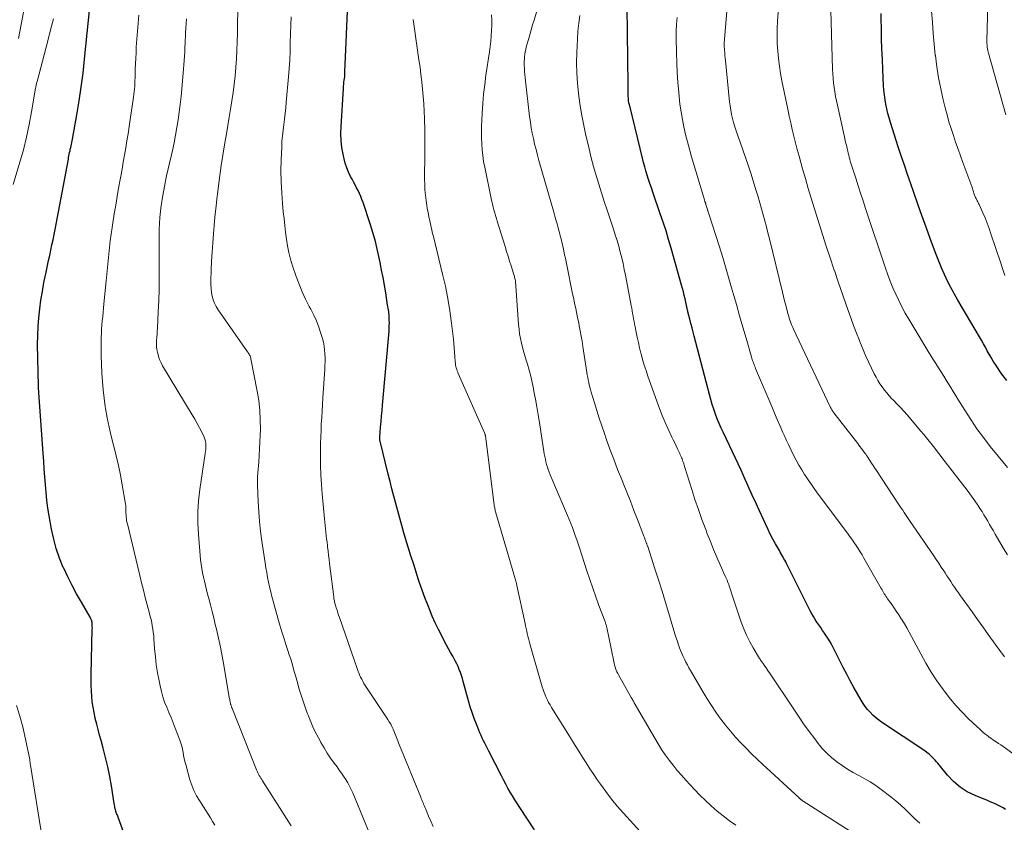
# Model space of a CAD drawing. Units: feet. Extents: x 1898374 to 1900034, y 504997 to 510000.
# Drawn here: x 1899010 to 1899163, y 507852 to 507977 of the extents above; entities that cross this region are included whole.
import ezdxf

# ---------------------------------------------------------------- set-up
doc = ezdxf.new("R2010")
doc.units = ezdxf.units.FT
doc.header["$LTSCALE"] = 100
doc.header["$MEASUREMENT"] = 0
doc.layers.add('CONTOUR INDEX', color=32, linetype='Continuous', lineweight=25)
doc.layers.add('CONTOUR INTERMEDIATE', color=40, linetype='Continuous', lineweight=15)

msp = doc.modelspace()

# ---------------------------------------------------------------- linework, layer by layer
at = {"layer": 'CONTOUR INDEX', "flags": 128}
for points, elevation in [([(1899027.32, 507846.55), (1899025.07, 507852.73), (1899025.02, 507852.87), (1899024.96, 507853.01), (1899024.9, 507853.16), (1899024.84, 507853.3), (1899024.78, 507853.44), (1899024.72, 507853.58), (1899024.67, 507853.73), (1899024.63, 507853.87), (1899024.58, 507854.04), (1899024.52, 507854.27), (1899024.47, 507854.51), (1899024.42, 507854.74), (1899024.38, 507854.98), (1899023.95, 507857.75), (1899023.7, 507859.23), (1899023.41, 507860.71), (1899023.06, 507862.17), (1899022.69, 507863.63), (1899022.36, 507864.81), (1899022.12, 507865.67), (1899021.89, 507866.54), (1899021.67, 507867.4), (1899021.45, 507868.27), (1899021.43, 507868.35), (1899021.25, 507869.18), (1899021.09, 507870.02), (1899020.98, 507870.86), (1899020.9, 507871.71), (1899020.85, 507872.56), (1899020.82, 507873.41), (1899020.81, 507874.27), (1899020.82, 507875.12), (1899020.98, 507882.22), (1899020.99, 507882.42), (1899020.98, 507882.61), (1899020.98, 507882.8), (1899020.97, 507882.99), (1899020.96, 507883.19), (1899020.95, 507883.28), (1899020.93, 507883.37), (1899020.91, 507883.45), (1899020.89, 507883.54), (1899020.87, 507883.61), (1899020.82, 507883.73), (1899020.77, 507883.85), (1899020.72, 507883.96), (1899020.66, 507884.07), (1899019.27, 507886.42), (1899018.53, 507887.72), (1899017.82, 507889.03), (1899017.15, 507890.36), (1899016.52, 507891.71), (1899016.45, 507891.85), (1899015.86, 507893.3), (1899015.35, 507894.78), (1899014.95, 507896.28), (1899014.62, 507897.81), (1899014.26, 507899.91), (1899014.06, 507901.12), (1899013.9, 507902.33), (1899013.77, 507903.55), (1899013.66, 507904.77), (1899013.57, 507905.99), (1899013.49, 507907.21), (1899013.4, 507908.43), (1899013.31, 507909.66), (1899012.63, 507919.17), (1899012.63, 507919.27), (1899012.62, 507919.37), (1899012.61, 507919.47), (1899012.6, 507919.57), (1899012.6, 507919.64), (1899012.59, 507919.71), (1899012.59, 507919.77), (1899012.58, 507919.84), (1899012.58, 507919.91), (1899012.57, 507919.97), (1899012.57, 507920.04), (1899012.56, 507920.11), (1899012.56, 507920.18), (1899012.45, 507926.67), (1899012.46, 507928.06), (1899012.51, 507929.44), (1899012.62, 507930.83), (1899012.77, 507932.2), (1899012.97, 507933.58), (1899013.19, 507934.95), (1899013.44, 507936.31), (1899013.71, 507937.67), (1899014.16, 507939.76), (1899014.33, 507940.57), (1899014.5, 507941.38), (1899014.68, 507942.19), (1899014.85, 507943), (1899015.02, 507943.81), (1899015.19, 507944.62), (1899015.35, 507945.44), (1899015.5, 507946.25), (1899017.24, 507955.6), (1899017.29, 507955.86), (1899017.34, 507956.12), (1899017.39, 507956.38), (1899017.44, 507956.64), (1899017.5, 507956.9), (1899017.55, 507957.15), (1899017.61, 507957.41), (1899017.67, 507957.66), (1899017.73, 507957.92), (1899017.78, 507958.17), (1899017.84, 507958.43), (1899017.88, 507958.69), (1899018.57, 507962.5), (1899018.93, 507964.67), (1899019.26, 507966.84), (1899019.53, 507969.02), (1899019.77, 507971.21), (1899020.52, 507978.78)], 920), ([(1899090, 507850.88), (1899087.72, 507854.36), (1899087.33, 507854.96), (1899086.94, 507855.57), (1899086.57, 507856.18), (1899086.2, 507856.79), (1899085.85, 507857.41), (1899085.5, 507858.04), (1899085.16, 507858.67), (1899084.83, 507859.31), (1899082.87, 507863.16), (1899082.66, 507863.57), (1899082.45, 507863.98), (1899082.24, 507864.39), (1899082.04, 507864.8), (1899081.83, 507865.21), (1899081.64, 507865.63), (1899081.45, 507866.05), (1899081.28, 507866.47), (1899080.91, 507867.4), (1899080.57, 507868.29), (1899080.25, 507869.2), (1899079.96, 507870.11), (1899079.69, 507871.03), (1899078.87, 507874.05), (1899078.73, 507874.53), (1899078.58, 507875), (1899078.42, 507875.46), (1899078.25, 507875.92), (1899078.06, 507876.38), (1899077.85, 507876.82), (1899077.63, 507877.26), (1899077.39, 507877.7), (1899077.23, 507877.98), (1899076.9, 507878.56), (1899076.58, 507879.14), (1899076.27, 507879.72), (1899075.96, 507880.3), (1899075.5, 507881.16), (1899074.99, 507882.18), (1899074.49, 507883.21), (1899074.03, 507884.25), (1899073.59, 507885.31), (1899073.42, 507885.73), (1899072.93, 507887.01), (1899072.45, 507888.3), (1899072, 507889.59), (1899071.57, 507890.89), (1899071.55, 507890.96), (1899071.13, 507892.31), (1899070.7, 507893.65), (1899070.29, 507895), (1899069.88, 507896.35), (1899069.61, 507897.25), (1899069.28, 507898.39), (1899068.95, 507899.53), (1899068.64, 507900.67), (1899068.33, 507901.82), (1899068.04, 507902.97), (1899067.74, 507904.12), (1899067.45, 507905.27), (1899067.17, 507906.42), (1899065.89, 507911.56), (1899065.87, 507911.65), (1899065.86, 507911.73), (1899065.85, 507911.82), (1899065.84, 507911.9), (1899065.84, 507911.99), (1899065.84, 507912.07), (1899065.84, 507912.16), (1899065.85, 507912.24), (1899065.97, 507913.77), (1899066.05, 507914.63), (1899066.12, 507915.48), (1899066.19, 507916.33), (1899066.27, 507917.18), (1899067.28, 507928.75), (1899067.31, 507929.17), (1899067.33, 507929.59), (1899067.34, 507930.01), (1899067.33, 507930.43), (1899067.32, 507930.75), (1899067.31, 507931.01), (1899067.29, 507931.27), (1899067.26, 507931.53), (1899067.23, 507931.78), (1899067.19, 507932.04), (1899067.15, 507932.3), (1899067.11, 507932.55), (1899067.07, 507932.81), (1899066.76, 507934.7), (1899066.56, 507935.89), (1899066.36, 507937.09), (1899066.13, 507938.28), (1899065.9, 507939.47), (1899065.8, 507939.93), (1899065.49, 507941.34), (1899065.15, 507942.74), (1899064.75, 507944.13), (1899064.32, 507945.51), (1899063.23, 507948.81), (1899063.06, 507949.28), (1899062.87, 507949.76), (1899062.67, 507950.22), (1899062.45, 507950.68), (1899062.23, 507951.13), (1899061.99, 507951.58), (1899061.76, 507952.03), (1899061.52, 507952.48), (1899061.29, 507952.9), (1899060.97, 507953.56), (1899060.68, 507954.24), (1899060.45, 507954.94), (1899060.27, 507955.66), (1899060.12, 507956.34), (1899059.94, 507957.42), (1899059.81, 507958.49), (1899059.77, 507959.58), (1899059.8, 507960.67), (1899060.16, 507966.64), (1899060.18, 507966.96), (1899060.21, 507967.27), (1899060.25, 507967.59), (1899060.29, 507967.9), (1899060.37, 507968.42), (1899060.38, 507968.47), (1899060.39, 507968.52), (1899060.4, 507968.57), (1899060.4, 507968.63), (1899060.4, 507968.68), (1899060.41, 507968.73), (1899060.41, 507968.78), (1899060.41, 507968.84), (1899060.41, 507968.9), (1899060.41, 507968.99), (1899060.41, 507969.07), (1899060.41, 507969.16), (1899060.41, 507969.24), (1899060.58, 507973.87), (1899060.68, 507976.27), (1899060.81, 507978.67)], 940), ([(1899163.47, 507854.06), (1899163.1, 507854.3), (1899162.71, 507854.52), (1899162.31, 507854.73), (1899161.9, 507854.92), (1899161.49, 507855.11), (1899161.08, 507855.28), (1899160.66, 507855.46), (1899158.73, 507856.24), (1899157.52, 507856.84), (1899156.39, 507857.55), (1899155.38, 507858.42), (1899154.45, 507859.4), (1899153.12, 507861.04), (1899152.92, 507861.29), (1899152.71, 507861.52), (1899152.51, 507861.76), (1899152.3, 507861.99), (1899152.15, 507862.14), (1899151.86, 507862.44), (1899151.56, 507862.72), (1899151.23, 507862.98), (1899150.89, 507863.22), (1899144.16, 507867.7), (1899143.68, 507868.05), (1899143.21, 507868.41), (1899142.77, 507868.81), (1899142.35, 507869.23), (1899141.96, 507869.67), (1899141.59, 507870.14), (1899141.25, 507870.62), (1899140.94, 507871.13), (1899140.38, 507872.11), (1899139.81, 507873.13), (1899139.25, 507874.15), (1899138.71, 507875.17), (1899138.18, 507876.21), (1899136.74, 507879.05), (1899136.43, 507879.64), (1899136.1, 507880.22), (1899135.76, 507880.79), (1899135.39, 507881.35), (1899135.22, 507881.6), (1899134.93, 507882.03), (1899134.65, 507882.46), (1899134.36, 507882.88), (1899134.06, 507883.31), (1899133.78, 507883.74), (1899133.51, 507884.17), (1899133.26, 507884.62), (1899133.02, 507885.08), (1899129.33, 507892.44), (1899129.2, 507892.7), (1899129.06, 507892.96), (1899128.92, 507893.21), (1899128.78, 507893.47), (1899128.63, 507893.72), (1899128.49, 507893.98), (1899128.34, 507894.23), (1899128.2, 507894.48), (1899127.61, 507895.51), (1899127.19, 507896.28), (1899126.77, 507897.06), (1899126.38, 507897.85), (1899126.01, 507898.65), (1899124.77, 507901.37), (1899124.45, 507902.07), (1899124.13, 507902.78), (1899123.82, 507903.48), (1899123.5, 507904.19), (1899123.19, 507904.9), (1899122.87, 507905.6), (1899122.55, 507906.31), (1899122.22, 507907.01), (1899119.46, 507912.85), (1899119.13, 507913.58), (1899118.81, 507914.31), (1899118.51, 507915.05), (1899118.22, 507915.8), (1899117.96, 507916.55), (1899117.71, 507917.31), (1899117.48, 507918.08), (1899117.27, 507918.85), (1899114.92, 507927.94), (1899114.75, 507928.6), (1899114.58, 507929.27), (1899114.4, 507929.93), (1899114.23, 507930.59), (1899113.93, 507931.76), (1899113.91, 507931.84), (1899113.89, 507931.92), (1899113.87, 507932), (1899113.85, 507932.08), (1899113.83, 507932.17), (1899113.81, 507932.24), (1899113.79, 507932.32), (1899113.78, 507932.39), (1899113.75, 507932.5), (1899113.75, 507932.52), (1899113.75, 507932.54), (1899113.74, 507932.56), (1899113.74, 507932.58), (1899113.73, 507932.66), (1899113.73, 507932.67), (1899113.72, 507932.69), (1899113.72, 507932.71), (1899113.71, 507932.73), (1899113.49, 507933.78), (1899113.36, 507934.32), (1899113.23, 507934.86), (1899113.09, 507935.39), (1899112.95, 507935.93), (1899111.31, 507941.69), (1899110.92, 507943.04), (1899110.51, 507944.39), (1899110.07, 507945.73), (1899109.62, 507947.06), (1899108.45, 507950.44), (1899108.22, 507951.1), (1899108, 507951.76), (1899107.79, 507952.42), (1899107.58, 507953.08), (1899107.37, 507953.75), (1899107.18, 507954.41), (1899107, 507955.08), (1899106.83, 507955.76), (1899104.89, 507963.71), (1899104.85, 507963.88), (1899104.81, 507964.05), (1899104.77, 507964.22), (1899104.73, 507964.39), (1899104.66, 507964.69), (1899104.65, 507964.71), (1899104.65, 507964.73), (1899104.65, 507964.75), (1899104.64, 507964.77), (1899104.63, 507964.84), (1899104.63, 507964.86), (1899104.63, 507964.88), (1899104.63, 507964.9), (1899104.63, 507964.92), (1899104.62, 507965.65), (1899104.61, 507966.04), (1899104.61, 507966.42), (1899104.6, 507966.81), (1899104.6, 507967.19), (1899104.43, 507979.38)], 960), ([(1899163.69, 507921.02), (1899162.93, 507922), (1899161.91, 507923.54), (1899161.57, 507924.07), (1899161.25, 507924.6), (1899160.94, 507925.14), (1899160.64, 507925.68), (1899160.35, 507926.23), (1899160.05, 507926.77), (1899159.75, 507927.31), (1899159.43, 507927.85), (1899156.07, 507933.55), (1899155.51, 507934.53), (1899154.97, 507935.53), (1899154.46, 507936.55), (1899153.98, 507937.58), (1899153.52, 507938.62), (1899153.08, 507939.66), (1899152.67, 507940.72), (1899152.26, 507941.78), (1899151.74, 507943.21), (1899151.1, 507944.99), (1899150.45, 507946.78), (1899149.82, 507948.57), (1899149.19, 507950.36), (1899148.71, 507951.74), (1899148.21, 507953.18), (1899147.72, 507954.63), (1899147.23, 507956.08), (1899146.76, 507957.53), (1899145.54, 507961.31), (1899145.32, 507962.01), (1899145.13, 507962.72), (1899144.96, 507963.43), (1899144.81, 507964.15), (1899144.69, 507964.87), (1899144.59, 507965.6), (1899144.52, 507966.33), (1899144.47, 507967.06), (1899144.35, 507969.55), (1899144.28, 507971.18), (1899144.21, 507972.8), (1899144.16, 507974.43), (1899144.13, 507976.06), (1899144.1, 507977.32), (1899144.09, 507978.32)], 980)]:
    msp.add_lwpolyline(points, dxfattribs=dict(at, elevation=elevation))
at = {"layer": 'CONTOUR INTERMEDIATE', "flags": 128}
for points, elevation in [([(1899163.54, 507962.52), (1899160.84, 507972.13), (1899160.8, 507972.25), (1899160.77, 507972.37), (1899160.74, 507972.49), (1899160.71, 507972.62), (1899160.69, 507972.74), (1899160.67, 507972.86), (1899160.65, 507972.99), (1899160.63, 507973.11), (1899160.63, 507973.12), (1899160.62, 507973.24), (1899160.61, 507973.35), (1899160.61, 507973.47), (1899160.6, 507973.58), (1899160.6, 507973.7), (1899160.6, 507973.82), (1899160.6, 507973.93), (1899160.6, 507974.05), (1899160.98, 507989.31)], 988), ([(1899009.48, 507974.42), (1899011.65, 507985.98)], 912), ([(1899064.85, 507848.83), (1899061.61, 507856.65), (1899061.37, 507857.19), (1899061.11, 507857.72), (1899060.83, 507858.24), (1899060.52, 507858.75), (1899060.2, 507859.24), (1899059.86, 507859.74), (1899059.52, 507860.22), (1899059.17, 507860.7), (1899058.73, 507861.28), (1899058.17, 507862.06), (1899057.64, 507862.85), (1899057.14, 507863.67), (1899056.66, 507864.5), (1899056.52, 507864.76), (1899056.01, 507865.74), (1899055.52, 507866.73), (1899055.08, 507867.75), (1899054.66, 507868.77), (1899054.53, 507869.09), (1899054.18, 507870.02), (1899053.86, 507870.96), (1899053.56, 507871.91), (1899053.28, 507872.87), (1899053.13, 507873.41), (1899052.94, 507874.1), (1899052.74, 507874.78), (1899052.55, 507875.47), (1899052.35, 507876.16), (1899052.15, 507876.85), (1899051.94, 507877.53), (1899051.72, 507878.22), (1899051.5, 507878.9), (1899051.24, 507879.66), (1899050.9, 507880.72), (1899050.56, 507881.79), (1899050.25, 507882.86), (1899049.94, 507883.94), (1899049.21, 507886.59), (1899049.01, 507887.32), (1899048.82, 507888.06), (1899048.65, 507888.81), (1899048.48, 507889.55), (1899048.33, 507890.3), (1899048.19, 507891.05), (1899048.06, 507891.8), (1899047.94, 507892.55), (1899047.44, 507895.95), (1899047.24, 507897.48), (1899047.07, 507899.01), (1899046.95, 507900.55), (1899046.87, 507902.09), (1899046.77, 507904.68), (1899046.76, 507904.92), (1899046.76, 507905.17), (1899046.76, 507905.42), (1899046.76, 507905.66), (1899046.77, 507905.91), (1899046.78, 507906.15), (1899046.8, 507906.4), (1899046.82, 507906.64), (1899046.95, 507908.26), (1899047.03, 507909.32), (1899047.09, 507910.38), (1899047.14, 507911.44), (1899047.18, 507912.5), (1899047.21, 507913.4), (1899047.2, 507914.9), (1899047.12, 507916.4), (1899046.95, 507917.89), (1899046.71, 507919.38), (1899045.73, 507924.43), (1899045.7, 507924.58), (1899045.65, 507924.73), (1899045.6, 507924.87), (1899045.53, 507925), (1899045.46, 507925.14), (1899045.38, 507925.27), (1899045.3, 507925.4), (1899045.21, 507925.52), (1899040.61, 507932.05), (1899040.3, 507932.56), (1899040.04, 507933.08), (1899039.84, 507933.63), (1899039.68, 507934.2), (1899039.58, 507934.79), (1899039.51, 507935.38), (1899039.48, 507935.97), (1899039.48, 507936.57), (1899039.54, 507938.23), (1899039.6, 507939.65), (1899039.68, 507941.08), (1899039.78, 507942.51), (1899039.89, 507943.93), (1899040.06, 507945.89), (1899040.17, 507947.05), (1899040.29, 507948.22), (1899040.42, 507949.38), (1899040.56, 507950.54), (1899040.67, 507951.42), (1899040.88, 507953.02), (1899041.1, 507954.62), (1899041.35, 507956.22), (1899041.61, 507957.81), (1899041.91, 507959.54), (1899042.13, 507960.83), (1899042.35, 507962.12), (1899042.56, 507963.41), (1899042.77, 507964.7), (1899042.96, 507965.99), (1899043.13, 507967.29), (1899043.27, 507968.59), (1899043.39, 507969.89), (1899043.39, 507969.92), (1899043.48, 507971.24), (1899043.55, 507972.57), (1899043.59, 507973.89), (1899043.62, 507975.21), (1899043.73, 507985.4)], 932), ([(1899163.79, 507893.83), (1899163.19, 507894.82), (1899161.9, 507897.03), (1899161.6, 507897.54), (1899161.31, 507898.04), (1899161.01, 507898.56), (1899160.73, 507899.07), (1899160.43, 507899.58), (1899160.13, 507900.08), (1899159.82, 507900.58), (1899159.49, 507901.07), (1899159.17, 507901.55), (1899158.68, 507902.27), (1899158.17, 507902.99), (1899157.65, 507903.7), (1899157.12, 507904.4), (1899153.71, 507908.81), (1899153.29, 507909.36), (1899152.87, 507909.91), (1899152.45, 507910.45), (1899152.03, 507911), (1899151.6, 507911.55), (1899151.17, 507912.09), (1899150.73, 507912.62), (1899150.29, 507913.14), (1899148.12, 507915.66), (1899147.61, 507916.24), (1899147.08, 507916.82), (1899146.55, 507917.38), (1899146.01, 507917.94), (1899145.77, 507918.19), (1899145.35, 507918.63), (1899144.96, 507919.08), (1899144.58, 507919.54), (1899144.22, 507920.02), (1899143.89, 507920.52), (1899143.57, 507921.03), (1899143.28, 507921.55), (1899143, 507922.08), (1899142.57, 507922.97), (1899142.11, 507923.96), (1899141.66, 507924.95), (1899141.23, 507925.95), (1899140.8, 507926.96), (1899140.68, 507927.27), (1899140.22, 507928.44), (1899139.77, 507929.61), (1899139.33, 507930.79), (1899138.92, 507931.98), (1899137.4, 507936.41), (1899137.28, 507936.74), (1899137.17, 507937.07), (1899137.06, 507937.4), (1899136.95, 507937.73), (1899136.83, 507938.06), (1899136.72, 507938.39), (1899136.61, 507938.72), (1899136.5, 507939.05), (1899136.31, 507939.58), (1899136.11, 507940.18), (1899135.91, 507940.78), (1899135.72, 507941.38), (1899135.52, 507941.99), (1899133.64, 507947.99), (1899133.17, 507949.5), (1899132.71, 507951.02), (1899132.27, 507952.54), (1899131.83, 507954.06), (1899131.56, 507955.04), (1899131.27, 507956.07), (1899131, 507957.11), (1899130.73, 507958.15), (1899130.46, 507959.19), (1899130.21, 507960.23), (1899129.97, 507961.27), (1899129.74, 507962.32), (1899129.52, 507963.37), (1899128.6, 507967.8), (1899128.39, 507968.96), (1899128.2, 507970.12), (1899128.05, 507971.28), (1899127.94, 507972.45), (1899127.87, 507973.63), (1899127.83, 507974.8), (1899127.86, 507975.97), (1899127.91, 507977.15), (1899128.35, 507983.2)], 972), ([(1899141.84, 507849.03), (1899131.9, 507855.36), (1899131.83, 507855.41), (1899131.77, 507855.45), (1899131.7, 507855.5), (1899131.64, 507855.55), (1899131.61, 507855.57), (1899131.56, 507855.61), (1899131.52, 507855.65), (1899131.48, 507855.68), (1899131.43, 507855.72), (1899131.39, 507855.76), (1899131.35, 507855.8), (1899131.31, 507855.84), (1899131.27, 507855.88), (1899125.63, 507861.08), (1899124.75, 507861.91), (1899123.87, 507862.75), (1899123.02, 507863.61), (1899122.17, 507864.47), (1899121.34, 507865.36), (1899120.55, 507866.27), (1899119.79, 507867.21), (1899119.05, 507868.18), (1899119.01, 507868.23), (1899118.29, 507869.24), (1899117.6, 507870.27), (1899116.93, 507871.32), (1899116.29, 507872.39), (1899114.32, 507875.78), (1899114.08, 507876.2), (1899113.84, 507876.63), (1899113.61, 507877.07), (1899113.39, 507877.51), (1899113.17, 507877.95), (1899112.97, 507878.4), (1899112.79, 507878.86), (1899112.62, 507879.32), (1899112.46, 507879.76), (1899112.23, 507880.44), (1899112, 507881.13), (1899111.78, 507881.83), (1899111.57, 507882.52), (1899110.96, 507884.65), (1899110.44, 507886.4), (1899109.91, 507888.16), (1899109.36, 507889.9), (1899108.79, 507891.64), (1899107.65, 507895.1), (1899107.62, 507895.19), (1899107.59, 507895.27), (1899107.56, 507895.35), (1899107.53, 507895.44), (1899107.5, 507895.52), (1899107.46, 507895.6), (1899107.43, 507895.68), (1899107.4, 507895.76), (1899107.38, 507895.82), (1899107.34, 507895.92), (1899107.3, 507896.03), (1899107.26, 507896.14), (1899107.22, 507896.25), (1899107.18, 507896.38), (1899107.13, 507896.5), (1899107.09, 507896.61), (1899107.05, 507896.73), (1899106.06, 507899.34), (1899105.51, 507900.76), (1899104.96, 507902.18), (1899104.4, 507903.59), (1899103.83, 507905), (1899103.6, 507905.57), (1899102.96, 507907.15), (1899102.35, 507908.73), (1899101.76, 507910.32), (1899101.19, 507911.92), (1899100.9, 507912.74), (1899100.49, 507913.94), (1899100.09, 507915.14), (1899099.71, 507916.34), (1899099.34, 507917.55), (1899098.84, 507919.22), (1899098.73, 507919.6), (1899098.63, 507919.97), (1899098.54, 507920.35), (1899098.45, 507920.73), (1899098.37, 507921.12), (1899098.3, 507921.5), (1899098.23, 507921.89), (1899098.17, 507922.27), (1899097.54, 507926.36), (1899097.41, 507927.16), (1899097.27, 507927.96), (1899097.13, 507928.76), (1899096.98, 507929.55), (1899096.89, 507930.01), (1899096.77, 507930.58), (1899096.65, 507931.15), (1899096.53, 507931.71), (1899096.41, 507932.28), (1899096.29, 507932.85), (1899096.17, 507933.42), (1899096.05, 507933.98), (1899095.93, 507934.55), (1899095.03, 507939.04), (1899094.92, 507939.58), (1899094.81, 507940.12), (1899094.69, 507940.66), (1899094.58, 507941.2), (1899094.49, 507941.61), (1899094.41, 507941.94), (1899094.34, 507942.28), (1899094.26, 507942.61), (1899094.18, 507942.95), (1899094.09, 507943.29), (1899094.01, 507943.62), (1899093.92, 507943.95), (1899093.83, 507944.29), (1899093.67, 507944.86), (1899093.5, 507945.47), (1899093.33, 507946.09), (1899093.16, 507946.71), (1899092.98, 507947.32), (1899090.67, 507955.39), (1899090.44, 507956.23), (1899090.22, 507957.08), (1899090.01, 507957.93), (1899089.82, 507958.79), (1899089.64, 507959.64), (1899089.48, 507960.5), (1899089.35, 507961.37), (1899089.23, 507962.24), (1899088.51, 507968.3), (1899088.46, 507968.78), (1899088.42, 507969.26), (1899088.4, 507969.75), (1899088.38, 507970.24), (1899088.38, 507970.45), (1899088.38, 507970.83), (1899088.4, 507971.21), (1899088.44, 507971.58), (1899088.49, 507971.96), (1899088.55, 507972.33), (1899088.62, 507972.7), (1899088.71, 507973.06), (1899088.8, 507973.43), (1899089.03, 507974.24), (1899089.25, 507975), (1899089.46, 507975.77), (1899089.69, 507976.53), (1899089.91, 507977.3), (1899090.99, 507980.92)], 952), ([(1899163.32, 507877.88), (1899162.6, 507878.87), (1899161.89, 507879.87), (1899161.64, 507880.21), (1899160.8, 507881.38), (1899159.97, 507882.56), (1899159.13, 507883.73), (1899158.29, 507884.9), (1899156.47, 507887.44), (1899156.16, 507887.88), (1899155.85, 507888.32), (1899155.54, 507888.76), (1899155.24, 507889.21), (1899154.94, 507889.66), (1899154.64, 507890.11), (1899154.35, 507890.56), (1899154.05, 507891.01), (1899153.86, 507891.3), (1899153.47, 507891.9), (1899153.08, 507892.5), (1899152.68, 507893.09), (1899152.28, 507893.68), (1899148.52, 507899.17), (1899148.3, 507899.49), (1899148.08, 507899.81), (1899147.87, 507900.13), (1899147.66, 507900.45), (1899147.44, 507900.77), (1899147.23, 507901.09), (1899147.02, 507901.41), (1899146.8, 507901.73), (1899143.35, 507906.96), (1899143.1, 507907.35), (1899142.84, 507907.74), (1899142.58, 507908.14), (1899142.33, 507908.53), (1899141.95, 507909.11), (1899141.88, 507909.22), (1899141.81, 507909.32), (1899141.75, 507909.42), (1899141.68, 507909.52), (1899141.61, 507909.62), (1899141.54, 507909.71), (1899141.47, 507909.81), (1899141.39, 507909.91), (1899141.17, 507910.2), (1899140.98, 507910.45), (1899140.79, 507910.69), (1899140.61, 507910.93), (1899140.42, 507911.18), (1899136.71, 507915.97), (1899136.63, 507916.08), (1899136.55, 507916.2), (1899136.47, 507916.31), (1899136.4, 507916.43), (1899136.33, 507916.55), (1899136.26, 507916.67), (1899136.19, 507916.8), (1899136.13, 507916.93), (1899130.4, 507929.05), (1899130.28, 507929.33), (1899130.15, 507929.6), (1899130.04, 507929.89), (1899129.93, 507930.17), (1899129.83, 507930.45), (1899129.73, 507930.74), (1899129.65, 507931.03), (1899129.56, 507931.32), (1899129.36, 507932.1), (1899129.19, 507932.78), (1899129.01, 507933.47), (1899128.84, 507934.15), (1899128.68, 507934.83), (1899126.64, 507943.16), (1899126.41, 507944.1), (1899126.17, 507945.04), (1899125.93, 507945.97), (1899125.68, 507946.91), (1899125.42, 507947.84), (1899125.15, 507948.77), (1899124.88, 507949.7), (1899124.59, 507950.63), (1899123.72, 507953.41), (1899123.33, 507954.63), (1899122.93, 507955.84), (1899122.52, 507957.04), (1899122.09, 507958.24), (1899121.67, 507959.38), (1899121.45, 507960.01), (1899121.24, 507960.65), (1899121.05, 507961.29), (1899120.88, 507961.93), (1899120.73, 507962.58), (1899120.6, 507963.23), (1899120.5, 507963.89), (1899120.42, 507964.55), (1899119.78, 507970.96), (1899119.74, 507971.37), (1899119.71, 507971.77), (1899119.68, 507972.18), (1899119.65, 507972.58), (1899119.59, 507973.35), (1899119.59, 507973.37), (1899119.59, 507973.39), (1899119.59, 507973.42), (1899119.59, 507973.44), (1899119.58, 507973.53), (1899119.58, 507973.55), (1899119.58, 507973.58), (1899119.58, 507973.6), (1899119.59, 507973.62), (1899120.1, 507979.96)], 968), ([(1899163.81, 507907.44), (1899163.06, 507908.32), (1899162.32, 507909.22), (1899161.09, 507910.75), (1899160.04, 507912.11), (1899159.02, 507913.5), (1899158.06, 507914.93), (1899157.13, 507916.38), (1899156.06, 507918.14), (1899155.7, 507918.73), (1899155.34, 507919.32), (1899154.97, 507919.92), (1899154.61, 507920.51), (1899154.25, 507921.1), (1899153.88, 507921.69), (1899153.5, 507922.28), (1899153.13, 507922.86), (1899153.04, 507923), (1899152.62, 507923.66), (1899152.2, 507924.32), (1899151.79, 507924.98), (1899151.39, 507925.64), (1899148.4, 507930.61), (1899147.85, 507931.56), (1899147.32, 507932.52), (1899146.83, 507933.5), (1899146.35, 507934.49), (1899145.91, 507935.5), (1899145.49, 507936.52), (1899145.11, 507937.55), (1899144.74, 507938.59), (1899141.65, 507947.9), (1899141.26, 507949.08), (1899140.87, 507950.25), (1899140.49, 507951.43), (1899140.11, 507952.6), (1899139.56, 507954.35), (1899139.46, 507954.66), (1899139.37, 507954.96), (1899139.27, 507955.27), (1899139.18, 507955.58), (1899139.1, 507955.89), (1899139.02, 507956.2), (1899138.94, 507956.51), (1899138.87, 507956.82), (1899138.77, 507957.23), (1899138.66, 507957.75), (1899138.54, 507958.26), (1899138.42, 507958.78), (1899138.31, 507959.29), (1899137.26, 507964), (1899137.12, 507964.69), (1899136.98, 507965.39), (1899136.86, 507966.09), (1899136.75, 507966.79), (1899136.67, 507967.5), (1899136.59, 507968.2), (1899136.55, 507968.91), (1899136.51, 507969.62), (1899136.19, 507980.66)], 976), ([(1899163.39, 507937.41), (1899163.17, 507938.05), (1899162.96, 507938.69), (1899162.74, 507939.34), (1899161.22, 507943.95), (1899160.93, 507944.78), (1899160.63, 507945.6), (1899160.3, 507946.4), (1899159.95, 507947.21), (1899159.36, 507948.53), (1899159.29, 507948.67), (1899159.23, 507948.8), (1899159.16, 507948.93), (1899159.09, 507949.06), (1899159.02, 507949.19), (1899158.95, 507949.32), (1899158.89, 507949.45), (1899158.83, 507949.58), (1899158.67, 507949.96), (1899158.61, 507950.12), (1899158.54, 507950.29), (1899158.49, 507950.46), (1899158.43, 507950.64), (1899158.38, 507950.81), (1899158.33, 507950.98), (1899158.27, 507951.15), (1899158.21, 507951.32), (1899156.84, 507955.05), (1899156.46, 507956.1), (1899156.08, 507957.16), (1899155.71, 507958.22), (1899155.35, 507959.28), (1899155, 507960.35), (1899154.67, 507961.42), (1899154.37, 507962.51), (1899154.08, 507963.59), (1899153.78, 507964.83), (1899153.39, 507966.54), (1899153.05, 507968.27), (1899152.77, 507970), (1899152.54, 507971.74), (1899152.53, 507971.83), (1899152.36, 507973.55), (1899152.2, 507975.27), (1899152.07, 507976.99), (1899151.95, 507978.71)], 984), ([(1899008.63, 507951.63), (1899009.68, 507955.12), (1899010.22, 507957.06), (1899010.72, 507959.01), (1899011.14, 507960.97), (1899011.51, 507962.95), (1899012.14, 507966.66), (1899012.16, 507966.79), (1899012.18, 507966.93), (1899012.21, 507967.06), (1899012.23, 507967.19), (1899012.26, 507967.32), (1899012.29, 507967.45), (1899012.32, 507967.58), (1899012.36, 507967.71), (1899014.03, 507974.03), (1899014.48, 507975.76), (1899014.92, 507977.49)], 916), ([(1899040.08, 507851.61), (1899039.76, 507852.2), (1899039.43, 507852.78), (1899039.07, 507853.35), (1899038.71, 507853.92), (1899038.34, 507854.49), (1899037.96, 507855.05), (1899037.7, 507855.44), (1899037.24, 507856.21), (1899036.83, 507857.01), (1899036.49, 507857.84), (1899036.21, 507858.7), (1899035.56, 507861.07), (1899035.44, 507861.54), (1899035.32, 507862.02), (1899035.23, 507862.5), (1899035.14, 507862.98), (1899035.04, 507863.46), (1899034.93, 507863.93), (1899034.79, 507864.4), (1899034.63, 507864.86), (1899033.9, 507866.77), (1899033.58, 507867.58), (1899033.26, 507868.4), (1899032.93, 507869.21), (1899032.59, 507870.02), (1899032.27, 507870.84), (1899031.99, 507871.66), (1899031.76, 507872.5), (1899031.56, 507873.36), (1899031.4, 507874.14), (1899031.16, 507875.39), (1899030.97, 507876.65), (1899030.82, 507877.91), (1899030.71, 507879.18), (1899030.6, 507880.72), (1899030.56, 507881.22), (1899030.5, 507881.72), (1899030.43, 507882.22), (1899030.34, 507882.71), (1899030.25, 507883.21), (1899030.14, 507883.7), (1899030.02, 507884.19), (1899029.9, 507884.68), (1899029.55, 507886), (1899029.24, 507887.15), (1899028.95, 507888.3), (1899028.66, 507889.46), (1899028.38, 507890.61), (1899026.45, 507898.63), (1899026.39, 507898.91), (1899026.34, 507899.19), (1899026.3, 507899.48), (1899026.27, 507899.77), (1899026.24, 507900.06), (1899026.23, 507900.35), (1899026.22, 507900.63), (1899026.21, 507900.91), (1899026.2, 507901.2), (1899026.19, 507901.48), (1899026.16, 507901.76), (1899026.12, 507902.04), (1899025.66, 507904.74), (1899025.38, 507906.26), (1899025.07, 507907.77), (1899024.72, 507909.27), (1899024.33, 507910.77), (1899024.29, 507910.91), (1899023.93, 507912.33), (1899023.6, 507913.76), (1899023.31, 507915.2), (1899023.05, 507916.64), (1899023, 507916.96), (1899022.81, 507918.25), (1899022.65, 507919.55), (1899022.55, 507920.85), (1899022.47, 507922.16), (1899022.37, 507924.93), (1899022.35, 507925.62), (1899022.34, 507926.31), (1899022.35, 507926.99), (1899022.36, 507927.68), (1899022.36, 507927.75), (1899022.39, 507928.4), (1899022.43, 507929.06), (1899022.48, 507929.71), (1899022.54, 507930.37), (1899022.61, 507931.02), (1899022.67, 507931.68), (1899022.74, 507932.33), (1899022.8, 507932.98), (1899023.16, 507936.59), (1899023.26, 507937.63), (1899023.36, 507938.67), (1899023.46, 507939.71), (1899023.56, 507940.74), (1899023.67, 507941.78), (1899023.79, 507942.82), (1899023.93, 507943.85), (1899024.08, 507944.89), (1899024.41, 507947.03), (1899024.63, 507948.38), (1899024.86, 507949.73), (1899025.09, 507951.08), (1899025.33, 507952.43), (1899025.42, 507952.91), (1899025.62, 507954.02), (1899025.82, 507955.12), (1899026.01, 507956.23), (1899026.19, 507957.34), (1899026.38, 507958.44), (1899026.55, 507959.55), (1899026.72, 507960.66), (1899026.89, 507961.77), (1899027.4, 507965.27), (1899027.46, 507965.7), (1899027.51, 507966.13), (1899027.55, 507966.55), (1899027.59, 507966.98), (1899027.62, 507967.41), (1899027.64, 507967.84), (1899027.66, 507968.27), (1899027.67, 507968.7), (1899027.69, 507969.59), (1899027.71, 507970.46), (1899027.75, 507971.33), (1899027.8, 507972.2), (1899027.85, 507973.07), (1899028.22, 507978.07)], 924), ([(1899052.02, 507851.52), (1899047.54, 507858.51), (1899047.41, 507858.72), (1899047.28, 507858.93), (1899047.16, 507859.14), (1899047.04, 507859.36), (1899046.92, 507859.57), (1899046.81, 507859.79), (1899046.71, 507860.02), (1899046.62, 507860.25), (1899042.85, 507869.7), (1899042.82, 507869.79), (1899042.78, 507869.88), (1899042.75, 507869.97), (1899042.72, 507870.06), (1899042.71, 507870.09), (1899042.68, 507870.16), (1899042.66, 507870.23), (1899042.63, 507870.31), (1899042.61, 507870.38), (1899042.59, 507870.45), (1899042.57, 507870.52), (1899042.55, 507870.6), (1899042.53, 507870.67), (1899042.49, 507870.87), (1899042.45, 507871.04), (1899042.42, 507871.21), (1899042.39, 507871.38), (1899042.36, 507871.55), (1899041.5, 507876.58), (1899041.25, 507877.99), (1899040.97, 507879.4), (1899040.67, 507880.8), (1899040.35, 507882.19), (1899040.16, 507882.96), (1899039.92, 507883.97), (1899039.67, 507884.98), (1899039.41, 507885.99), (1899039.15, 507887), (1899038.97, 507887.7), (1899038.8, 507888.36), (1899038.63, 507889.03), (1899038.47, 507889.69), (1899038.31, 507890.35), (1899038.17, 507891.02), (1899038.05, 507891.69), (1899037.96, 507892.37), (1899037.88, 507893.04), (1899037.54, 507897.03), (1899037.45, 507898.77), (1899037.45, 507900.52), (1899037.56, 507902.26), (1899037.76, 507904), (1899038.61, 507909.62), (1899038.66, 507909.95), (1899038.69, 507910.28), (1899038.71, 507910.61), (1899038.72, 507910.93), (1899038.7, 507911.26), (1899038.65, 507911.58), (1899038.56, 507911.88), (1899038.44, 507912.18), (1899038.05, 507912.97), (1899037.7, 507913.65), (1899037.34, 507914.32), (1899036.97, 507914.99), (1899036.58, 507915.65), (1899031.95, 507923.33), (1899031.7, 507923.8), (1899031.48, 507924.29), (1899031.31, 507924.79), (1899031.18, 507925.3), (1899031.15, 507925.43), (1899031.07, 507925.89), (1899031.02, 507926.36), (1899031.01, 507926.82), (1899031.02, 507927.29), (1899031.05, 507927.77), (1899031.08, 507928.24), (1899031.11, 507928.71), (1899031.14, 507929.18), (1899031.26, 507931.75), (1899031.34, 507933.5), (1899031.39, 507935.26), (1899031.41, 507937.01), (1899031.42, 507938.77), (1899031.4, 507941.75), (1899031.4, 507942.69), (1899031.41, 507943.64), (1899031.43, 507944.59), (1899031.47, 507945.54), (1899031.52, 507946.48), (1899031.61, 507947.43), (1899031.73, 507948.37), (1899031.87, 507949.3), (1899031.93, 507949.66), (1899032.13, 507950.76), (1899032.35, 507951.87), (1899032.58, 507952.97), (1899032.82, 507954.07), (1899033.47, 507956.92), (1899033.73, 507958.11), (1899033.97, 507959.31), (1899034.18, 507960.51), (1899034.38, 507961.71), (1899034.56, 507962.92), (1899034.71, 507964.13), (1899034.84, 507965.35), (1899034.96, 507966.56), (1899035.16, 507968.99), (1899035.21, 507969.66), (1899035.26, 507970.33), (1899035.31, 507971), (1899035.36, 507971.67), (1899035.4, 507972.34), (1899035.43, 507973), (1899035.46, 507973.67), (1899035.49, 507974.34), (1899035.5, 507974.51), (1899035.53, 507975.26), (1899035.56, 507976.01), (1899035.61, 507976.75), (1899035.66, 507977.5)], 928), ([(1899074.17, 507851.42), (1899073.81, 507852.23), (1899073.46, 507853.04), (1899072.95, 507854.22), (1899072.86, 507854.44), (1899072.77, 507854.66), (1899072.68, 507854.89), (1899072.59, 507855.11), (1899072.5, 507855.33), (1899072.41, 507855.55), (1899072.32, 507855.77), (1899072.23, 507855.99), (1899068.85, 507864.23), (1899068.74, 507864.49), (1899068.64, 507864.76), (1899068.54, 507865.02), (1899068.45, 507865.29), (1899068.35, 507865.55), (1899068.25, 507865.81), (1899068.15, 507866.08), (1899068.04, 507866.34), (1899067.92, 507866.61), (1899067.74, 507867), (1899067.54, 507867.39), (1899067.32, 507867.76), (1899067.09, 507868.13), (1899063.96, 507872.8), (1899063.76, 507873.11), (1899063.56, 507873.43), (1899063.37, 507873.75), (1899063.19, 507874.07), (1899063.02, 507874.4), (1899062.85, 507874.74), (1899062.7, 507875.08), (1899062.56, 507875.42), (1899062.48, 507875.62), (1899062.31, 507876.07), (1899062.14, 507876.52), (1899061.98, 507876.97), (1899061.82, 507877.42), (1899059.55, 507884.03), (1899059.42, 507884.4), (1899059.29, 507884.78), (1899059.17, 507885.16), (1899059.05, 507885.53), (1899058.91, 507885.98), (1899058.86, 507886.13), (1899058.82, 507886.29), (1899058.78, 507886.45), (1899058.75, 507886.61), (1899058.72, 507886.77), (1899058.69, 507886.93), (1899058.67, 507887.09), (1899058.65, 507887.25), (1899058.01, 507892.46), (1899057.93, 507893.1), (1899057.85, 507893.75), (1899057.77, 507894.39), (1899057.7, 507895.04), (1899057.67, 507895.29), (1899057.61, 507895.81), (1899057.55, 507896.33), (1899057.49, 507896.85), (1899057.43, 507897.37), (1899057.37, 507897.9), (1899057.32, 507898.42), (1899057.26, 507898.94), (1899057.21, 507899.46), (1899056.86, 507903.34), (1899056.75, 507904.82), (1899056.66, 507906.29), (1899056.61, 507907.77), (1899056.59, 507909.25), (1899056.59, 507910.18), (1899056.6, 507911.2), (1899056.62, 507912.22), (1899056.67, 507913.24), (1899056.72, 507914.25), (1899056.79, 507915.27), (1899056.85, 507916.29), (1899056.92, 507917.31), (1899056.98, 507918.32), (1899057.25, 507922.78), (1899057.28, 507923.39), (1899057.3, 507923.99), (1899057.3, 507924.6), (1899057.29, 507925.21), (1899057.24, 507925.81), (1899057.17, 507926.41), (1899057.05, 507927), (1899056.89, 507927.59), (1899056.65, 507928.39), (1899056.32, 507929.36), (1899055.96, 507930.32), (1899055.53, 507931.25), (1899055.07, 507932.16), (1899054.84, 507932.6), (1899054.26, 507933.73), (1899053.72, 507934.89), (1899053.25, 507936.06), (1899052.81, 507937.26), (1899052.24, 507938.95), (1899051.92, 507939.97), (1899051.65, 507941), (1899051.44, 507942.05), (1899051.28, 507943.11), (1899051.15, 507944.17), (1899051.02, 507945.23), (1899050.9, 507946.3), (1899050.79, 507947.37), (1899050.66, 507948.64), (1899050.53, 507950.35), (1899050.44, 507952.05), (1899050.42, 507953.76), (1899050.45, 507955.47), (1899050.53, 507957.49), (1899050.58, 507958.37), (1899050.65, 507959.24), (1899050.74, 507960.11), (1899050.85, 507960.98), (1899050.96, 507961.85), (1899051.07, 507962.72), (1899051.16, 507963.59), (1899051.25, 507964.46), (1899051.59, 507968.41), (1899051.7, 507969.76), (1899051.78, 507971.1), (1899051.84, 507972.44), (1899051.88, 507973.79), (1899051.91, 507975.13), (1899051.96, 507976.48), (1899052.01, 507977.82)], 936), ([(1899106.48, 507850.61), (1899103.87, 507853.48), (1899102.91, 507854.58), (1899101.99, 507855.69), (1899101.11, 507856.85), (1899100.26, 507858.02), (1899099.84, 507858.63), (1899099.23, 507859.52), (1899098.62, 507860.42), (1899098.04, 507861.33), (1899097.46, 507862.24), (1899096.88, 507863.16), (1899096.31, 507864.07), (1899095.74, 507864.99), (1899095.17, 507865.91), (1899092.63, 507870), (1899092.41, 507870.38), (1899092.19, 507870.76), (1899091.99, 507871.15), (1899091.8, 507871.55), (1899091.63, 507871.95), (1899091.47, 507872.35), (1899091.33, 507872.77), (1899091.2, 507873.19), (1899089.27, 507879.94), (1899089.16, 507880.33), (1899089.05, 507880.73), (1899088.96, 507881.12), (1899088.86, 507881.52), (1899088.77, 507881.92), (1899088.68, 507882.32), (1899088.6, 507882.72), (1899088.51, 507883.12), (1899087.25, 507889.03), (1899087.23, 507889.15), (1899087.2, 507889.27), (1899087.17, 507889.39), (1899087.14, 507889.5), (1899087.1, 507889.62), (1899087.07, 507889.73), (1899087.03, 507889.85), (1899087, 507889.97), (1899086.96, 507890.08), (1899086.9, 507890.25), (1899086.85, 507890.43), (1899086.8, 507890.6), (1899086.75, 507890.78), (1899083.95, 507900.36), (1899083.91, 507900.52), (1899083.87, 507900.67), (1899083.83, 507900.83), (1899083.8, 507900.99), (1899083.77, 507901.15), (1899083.74, 507901.3), (1899083.71, 507901.46), (1899083.69, 507901.62), (1899082.44, 507911.55), (1899082.42, 507911.69), (1899082.41, 507911.83), (1899082.39, 507911.98), (1899082.37, 507912.12), (1899082.35, 507912.24), (1899082.34, 507912.32), (1899082.33, 507912.4), (1899082.31, 507912.47), (1899082.29, 507912.55), (1899082.27, 507912.63), (1899082.24, 507912.7), (1899082.21, 507912.78), (1899082.18, 507912.85), (1899078.09, 507922.11), (1899078, 507922.33), (1899077.91, 507922.55), (1899077.84, 507922.77), (1899077.78, 507923), (1899077.72, 507923.22), (1899077.68, 507923.45), (1899077.65, 507923.69), (1899077.62, 507923.92), (1899077.56, 507924.79), (1899077.51, 507925.46), (1899077.46, 507926.12), (1899077.39, 507926.79), (1899077.32, 507927.46), (1899077.03, 507929.99), (1899076.77, 507931.92), (1899076.46, 507933.84), (1899076.08, 507935.74), (1899075.65, 507937.64), (1899074.2, 507943.49), (1899074.11, 507943.84), (1899074.03, 507944.2), (1899073.94, 507944.56), (1899073.86, 507944.92), (1899073.79, 507945.28), (1899073.71, 507945.63), (1899073.63, 507945.99), (1899073.56, 507946.35), (1899073.52, 507946.54), (1899073.43, 507947), (1899073.34, 507947.45), (1899073.26, 507947.91), (1899073.19, 507948.37), (1899073.08, 507949.11), (1899072.97, 507949.94), (1899072.89, 507950.77), (1899072.86, 507951.61), (1899072.84, 507952.44), (1899072.89, 507956.45), (1899072.89, 507957.74), (1899072.88, 507959.04), (1899072.86, 507960.33), (1899072.83, 507961.63), (1899072.82, 507961.91), (1899072.77, 507963.06), (1899072.71, 507964.21), (1899072.62, 507965.36), (1899072.52, 507966.51), (1899072.4, 507967.66), (1899072.27, 507968.8), (1899072.12, 507969.95), (1899071.96, 507971.09), (1899071.26, 507975.91), (1899071.15, 507976.66), (1899071.05, 507977.41)], 944), ([(1899088.13, 507926.16), (1899087.95, 507926.87), (1899087.8, 507927.59), (1899087.67, 507928.31), (1899087.58, 507929.03), (1899087.51, 507929.76), (1899087.01, 507936.53), (1899087.01, 507936.55), (1899087.01, 507936.58), (1899087.01, 507936.6), (1899087, 507936.62), (1899086.99, 507936.72), (1899086.99, 507936.74), (1899086.98, 507936.77), (1899086.98, 507936.79), (1899086.97, 507936.81), (1899086.89, 507937.09), (1899086.84, 507937.25), (1899086.8, 507937.42), (1899086.75, 507937.58), (1899086.7, 507937.74), (1899086.33, 507938.92), (1899086.09, 507939.67), (1899085.86, 507940.43), (1899085.62, 507941.18), (1899085.39, 507941.93), (1899084.17, 507945.89), (1899084.04, 507946.33), (1899083.91, 507946.77), (1899083.78, 507947.21), (1899083.65, 507947.66), (1899083.53, 507948.1), (1899083.41, 507948.55), (1899083.31, 507949), (1899083.21, 507949.45), (1899082.22, 507954.33), (1899082.05, 507955.24), (1899081.92, 507956.15), (1899081.83, 507957.06), (1899081.76, 507957.98), (1899081.73, 507958.9), (1899081.72, 507959.82), (1899081.74, 507960.74), (1899081.77, 507961.66), (1899081.83, 507962.78), (1899081.93, 507964.25), (1899082.05, 507965.73), (1899082.22, 507967.2), (1899082.41, 507968.67), (1899082.94, 507972.36), (1899083.05, 507973.18), (1899083.15, 507974), (1899083.23, 507974.83), (1899083.3, 507975.65), (1899083.34, 507976.48), (1899083.33, 507977.3), (1899083.27, 507978.12)], 948), ([(1899150.11, 507851.93), (1899149.35, 507852.6), (1899148.62, 507853.31), (1899147.9, 507854.04), (1899147.16, 507854.74), (1899146.39, 507855.41), (1899145.59, 507856.04), (1899144.06, 507857.2), (1899143.23, 507857.8), (1899142.39, 507858.36), (1899141.51, 507858.87), (1899140.62, 507859.36), (1899139.72, 507859.84), (1899138.85, 507860.36), (1899138, 507860.91), (1899137.16, 507861.5), (1899137.15, 507861.51), (1899136.35, 507862.16), (1899135.59, 507862.84), (1899134.9, 507863.59), (1899134.25, 507864.38), (1899133.72, 507865.08), (1899132.85, 507866.26), (1899131.99, 507867.45), (1899131.16, 507868.65), (1899130.33, 507869.87), (1899126.65, 507875.41), (1899126.47, 507875.67), (1899126.3, 507875.93), (1899126.12, 507876.19), (1899125.94, 507876.45), (1899125.73, 507876.74), (1899125.66, 507876.85), (1899125.58, 507876.96), (1899125.5, 507877.06), (1899125.42, 507877.17), (1899125.34, 507877.28), (1899125.27, 507877.39), (1899125.19, 507877.51), (1899125.12, 507877.62), (1899124.11, 507879.29), (1899123.57, 507880.26), (1899123.07, 507881.25), (1899122.64, 507882.27), (1899122.25, 507883.3), (1899121.14, 507886.56), (1899121.03, 507886.88), (1899120.93, 507887.2), (1899120.83, 507887.53), (1899120.74, 507887.85), (1899120.64, 507888.18), (1899120.54, 507888.5), (1899120.43, 507888.82), (1899120.32, 507889.13), (1899120.3, 507889.18), (1899120.17, 507889.51), (1899120.03, 507889.84), (1899119.89, 507890.17), (1899119.75, 507890.5), (1899118.97, 507892.25), (1899118.45, 507893.45), (1899117.93, 507894.66), (1899117.44, 507895.88), (1899116.95, 507897.1), (1899116.7, 507897.75), (1899116.12, 507899.31), (1899115.56, 507900.88), (1899115.03, 507902.45), (1899114.52, 507904.04), (1899113.47, 507907.43), (1899113.41, 507907.62), (1899113.35, 507907.82), (1899113.28, 507908.01), (1899113.22, 507908.2), (1899113.15, 507908.4), (1899113.08, 507908.59), (1899113.01, 507908.78), (1899112.93, 507908.97), (1899112.91, 507909.02), (1899112.83, 507909.23), (1899112.74, 507909.44), (1899112.64, 507909.65), (1899112.55, 507909.86), (1899112.31, 507910.36), (1899112.09, 507910.83), (1899111.87, 507911.29), (1899111.65, 507911.75), (1899111.43, 507912.21), (1899110.86, 507913.42), (1899110.37, 507914.5), (1899109.9, 507915.58), (1899109.47, 507916.68), (1899109.06, 507917.79), (1899107.68, 507921.73), (1899107.39, 507922.59), (1899107.11, 507923.45), (1899106.86, 507924.32), (1899106.62, 507925.2), (1899106.59, 507925.32), (1899106.38, 507926.14), (1899106.19, 507926.95), (1899106.01, 507927.78), (1899105.84, 507928.6), (1899105.68, 507929.42), (1899105.6, 507929.84), (1899105.52, 507930.25), (1899105.45, 507930.67), (1899105.37, 507931.09), (1899105.3, 507931.5), (1899105.22, 507931.92), (1899105.15, 507932.34), (1899105.07, 507932.76), (1899104.18, 507937.46), (1899104, 507938.37), (1899103.81, 507939.28), (1899103.6, 507940.19), (1899103.38, 507941.09), (1899103.14, 507941.99), (1899102.88, 507942.88), (1899102.6, 507943.77), (1899102.31, 507944.66), (1899101.77, 507946.24), (1899101.32, 507947.6), (1899100.87, 507948.95), (1899100.43, 507950.31), (1899100, 507951.68), (1899099.59, 507953.05), (1899099.2, 507954.42), (1899098.84, 507955.8), (1899098.5, 507957.19), (1899097.95, 507959.54), (1899097.61, 507961.1), (1899097.3, 507962.68), (1899097.05, 507964.26), (1899096.83, 507965.85), (1899096.68, 507967.44), (1899096.58, 507969.04), (1899096.56, 507970.64), (1899096.59, 507972.24), (1899096.69, 507974.3), (1899096.77, 507975.55), (1899096.89, 507976.79), (1899097.06, 507978.02)], 956), ([(1899165.19, 507862.41), (1899163.11, 507863.88), (1899162.74, 507864.13), (1899162.37, 507864.38), (1899162.01, 507864.63), (1899161.64, 507864.88), (1899161.57, 507864.92), (1899161.24, 507865.15), (1899160.91, 507865.39), (1899160.59, 507865.64), (1899160.27, 507865.89), (1899159.96, 507866.15), (1899159.66, 507866.42), (1899159.36, 507866.69), (1899159.06, 507866.97), (1899157.68, 507868.29), (1899156.72, 507869.26), (1899155.8, 507870.26), (1899154.92, 507871.29), (1899154.08, 507872.36), (1899153.74, 507872.81), (1899152.79, 507874.14), (1899151.88, 507875.5), (1899151.04, 507876.91), (1899150.25, 507878.34), (1899148.83, 507881.07), (1899148.47, 507881.74), (1899148.1, 507882.4), (1899147.71, 507883.05), (1899147.32, 507883.7), (1899147.22, 507883.85), (1899146.84, 507884.44), (1899146.45, 507885.03), (1899146.05, 507885.62), (1899145.64, 507886.2), (1899145.09, 507886.97), (1899144.96, 507887.16), (1899144.82, 507887.35), (1899144.7, 507887.55), (1899144.57, 507887.75), (1899144.45, 507887.94), (1899144.33, 507888.14), (1899144.22, 507888.35), (1899144.1, 507888.55), (1899141.4, 507893.29), (1899141.1, 507893.8), (1899140.8, 507894.3), (1899140.49, 507894.8), (1899140.17, 507895.29), (1899139.84, 507895.77), (1899139.5, 507896.25), (1899139.16, 507896.73), (1899138.81, 507897.2), (1899134.25, 507903.31), (1899133.71, 507904.04), (1899133.19, 507904.78), (1899132.68, 507905.52), (1899132.18, 507906.28), (1899132.14, 507906.34), (1899131.68, 507907.08), (1899131.24, 507907.82), (1899130.82, 507908.58), (1899130.42, 507909.35), (1899130.04, 507910.13), (1899129.66, 507910.91), (1899129.3, 507911.69), (1899128.94, 507912.48), (1899128.75, 507912.91), (1899128.31, 507913.92), (1899127.87, 507914.92), (1899127.44, 507915.93), (1899127.01, 507916.95), (1899124.48, 507922.93), (1899124.4, 507923.13), (1899124.32, 507923.33), (1899124.24, 507923.52), (1899124.17, 507923.72), (1899124.1, 507923.93), (1899124.03, 507924.13), (1899123.97, 507924.33), (1899123.9, 507924.54), (1899123, 507927.63), (1899122.49, 507929.38), (1899121.99, 507931.13), (1899121.49, 507932.89), (1899121, 507934.64), (1899120.96, 507934.79), (1899120.44, 507936.61), (1899119.9, 507938.43), (1899119.35, 507940.25), (1899118.79, 507942.06), (1899116.73, 507948.53), (1899116.71, 507948.61), (1899116.68, 507948.68), (1899116.66, 507948.76), (1899116.64, 507948.83), (1899116.6, 507948.94), (1899116.59, 507948.96), (1899116.59, 507948.98), (1899116.58, 507949.01), (1899116.57, 507949.03), (1899116.54, 507949.12), (1899116.54, 507949.14), (1899116.53, 507949.16), (1899116.52, 507949.19), (1899116.52, 507949.21), (1899114.49, 507955.97), (1899114.15, 507957.12), (1899113.84, 507958.28), (1899113.56, 507959.44), (1899113.29, 507960.61), (1899113.06, 507961.79), (1899112.85, 507962.97), (1899112.69, 507964.16), (1899112.56, 507965.35), (1899112.5, 507966.02), (1899112.37, 507967.56), (1899112.27, 507969.09), (1899112.19, 507970.63), (1899112.14, 507972.16), (1899112.09, 507974.52), (1899112.1, 507975.59), (1899112.14, 507976.66), (1899112.25, 507977.72)], 964), ([(1899121.39, 507851.6), (1899120.41, 507852.31), (1899119.44, 507853.05), (1899118.49, 507853.82), (1899117.57, 507854.62), (1899116.67, 507855.44), (1899115.8, 507856.29), (1899114.96, 507857.17), (1899113.58, 507858.64), (1899112.9, 507859.4), (1899112.24, 507860.17), (1899111.6, 507860.96), (1899110.99, 507861.78), (1899110.4, 507862.61), (1899109.83, 507863.45), (1899109.29, 507864.31), (1899108.76, 507865.19), (1899105.56, 507870.73), (1899105.49, 507870.85), (1899105.42, 507870.97), (1899105.35, 507871.09), (1899105.28, 507871.21), (1899105.17, 507871.41), (1899105.15, 507871.43), (1899105.14, 507871.45), (1899105.13, 507871.47), (1899105.12, 507871.49), (1899105.06, 507871.57), (1899105.05, 507871.59), (1899105.04, 507871.61), (1899105.03, 507871.63), (1899105.02, 507871.65), (1899103.11, 507875.06), (1899102.98, 507875.31), (1899102.86, 507875.56), (1899102.75, 507875.82), (1899102.64, 507876.08), (1899102.55, 507876.35), (1899102.47, 507876.61), (1899102.4, 507876.88), (1899102.34, 507877.16), (1899101.26, 507882.47), (1899101.23, 507882.6), (1899101.2, 507882.73), (1899101.17, 507882.86), (1899101.13, 507882.98), (1899101.09, 507883.11), (1899101.05, 507883.24), (1899101.01, 507883.36), (1899100.96, 507883.49), (1899100.05, 507885.91), (1899099.56, 507887.25), (1899099.08, 507888.6), (1899098.62, 507889.95), (1899098.17, 507891.3), (1899097, 507894.9), (1899096.79, 507895.54), (1899096.58, 507896.18), (1899096.35, 507896.82), (1899096.12, 507897.45), (1899095.89, 507898.09), (1899095.65, 507898.72), (1899095.39, 507899.34), (1899095.13, 507899.97), (1899092.44, 507906.32), (1899092.28, 507906.72), (1899092.14, 507907.12), (1899092, 507907.52), (1899091.88, 507907.93), (1899091.78, 507908.34), (1899091.68, 507908.75), (1899091.59, 507909.17), (1899091.52, 507909.59), (1899090.74, 507914.49), (1899090.54, 507915.69), (1899090.34, 507916.9), (1899090.12, 507918.1), (1899089.9, 507919.3), (1899089.81, 507919.79), (1899089.61, 507920.74), (1899089.39, 507921.69), (1899089.14, 507922.64), (1899088.87, 507923.58), (1899088.72, 507924.05), (1899088.51, 507924.75), (1899088.31, 507925.45), (1899088.13, 507926.16)], 948), ([(1899013.14, 507849.62), (1899011.33, 507860.96), (1899011.31, 507861.05), (1899011.3, 507861.14), (1899011.29, 507861.24), (1899011.28, 507861.33), (1899011.27, 507861.43), (1899011.26, 507861.52), (1899011.25, 507861.62), (1899011.24, 507861.71), (1899011.24, 507861.73), (1899011.23, 507861.84), (1899011.22, 507861.94), (1899011.2, 507862.05), (1899011.18, 507862.15), (1899010.12, 507866.95), (1899009.68, 507868.64), (1899009.15, 507870.3)], 916)]:
    msp.add_lwpolyline(points, dxfattribs=dict(at, elevation=elevation))

doc.saveas('drawing.dxf')
